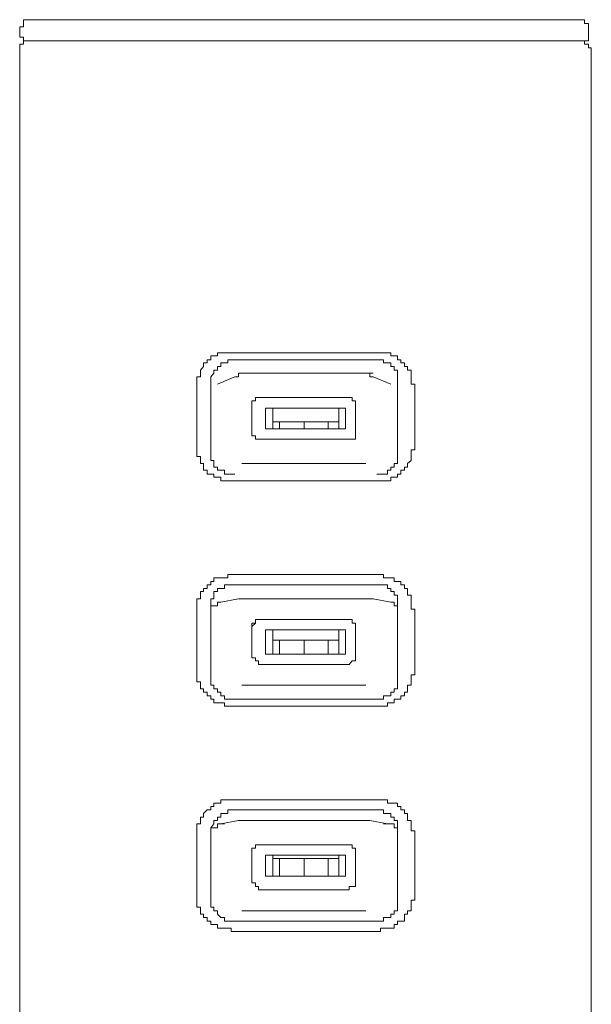
# Model space of a CAD drawing. Units: inches. Extents: x -520 to 3200, y -1062 to 1739.
# Drawn here: x 1763 to 1789, y 200 to 244 of the extents above; entities that cross this region are included whole.
import ezdxf

# ---------------------------------------------------------------- set-up
doc = ezdxf.new("R2010")
doc.units = ezdxf.units.IN
doc.header["$MEASUREMENT"] = 0
doc.layers.add('图层 1', color=7, linetype='Continuous')

msp = doc.modelspace()

# ---------------------------------------------------------------- linework, layer by layer
at = {"layer": '图层 1', "color": 7, "lineweight": 9}
for points in [[(1763.721, 244.34), (1763.561, 244.34), (1763.561, 244.172), (1763.561, 244.019), (1763.393, 244.019)], [(1763.393, 244.019), (1763.393, 243.713)], [(1763.721, 244.34), (1776.107, 244.34)], [(1776.107, 244.34), (1788.472, 244.34)], [(1788.8, 244.019), (1788.8, 244.172), (1788.632, 244.172), (1788.632, 244.34), (1788.472, 244.34)], [(1788.8, 243.713), (1788.8, 244.019)], [(1763.393, 243.713), (1763.393, 243.553), (1763.561, 243.553), (1763.561, 243.4), (1763.721, 243.4)], [(1788.472, 243.4), (1788.632, 243.4), (1788.8, 243.4), (1788.8, 243.553), (1788.8, 243.713)], [(1763.721, 243.4), (1763.561, 243.4), (1763.561, 243.247), (1763.393, 243.247), (1763.393, 243.087)], [(1763.721, 243.4), (1776.107, 243.4)], [(1776.107, 243.4), (1788.632, 243.4)], [(1788.931, 243.087), (1788.8, 243.087), (1788.8, 243.247), (1788.632, 243.247), (1788.632, 243.4)], [(1763.393, 243.087), (1763.393, 61.088)], [(1788.931, 61.088), (1788.931, 243.087)], [(1772.845, 229.47), (1772.685, 229.47), (1772.546, 229.47), (1772.386, 229.47), (1772.226, 229.47), (1772.226, 229.324), (1772.073, 229.324), (1771.928, 229.324), (1771.928, 229.157), (1771.767, 229.157), (1771.767, 229.011), (1771.6, 229.011), (1771.6, 228.851), (1771.469, 228.691), (1771.469, 228.552), (1771.469, 228.399), (1771.301, 228.399), (1771.301, 228.239), (1771.301, 228.072), (1771.301, 227.926)], [(1773.005, 229.157), (1772.845, 229.157), (1772.685, 229.157), (1772.685, 229.011), (1772.546, 229.011), (1772.386, 229.011), (1772.386, 228.851), (1772.226, 228.851), (1772.226, 228.691), (1772.073, 228.691), (1772.073, 228.552), (1771.928, 228.399), (1771.928, 228.239), (1771.928, 228.072)], [(1779.348, 229.47), (1772.845, 229.47)], [(1773.005, 229.157), (1779.348, 229.157)], [(1781.052, 227.926), (1781.052, 228.072), (1780.884, 228.072), (1780.884, 228.239), (1780.884, 228.399), (1780.884, 228.552), (1780.884, 228.691), (1780.724, 228.691), (1780.724, 228.851), (1780.579, 228.851), (1780.579, 229.011), (1780.426, 229.011), (1780.426, 229.157), (1780.265, 229.157), (1780.265, 229.324), (1780.12, 229.324), (1779.967, 229.324), (1779.967, 229.47), (1779.821, 229.47), (1779.646, 229.47), (1779.508, 229.47), (1779.348, 229.47)], [(1780.265, 228.072), (1780.265, 228.239), (1780.265, 228.399), (1780.265, 228.552), (1780.265, 228.691), (1780.12, 228.691), (1780.12, 228.851), (1779.967, 228.851), (1779.967, 229.011), (1779.821, 229.011), (1779.646, 229.011), (1779.646, 229.157), (1779.508, 229.157), (1779.348, 229.157)], [(1773.005, 228.399), (1772.226, 228.072)], [(1773.318, 228.552), (1773.165, 228.552), (1773.165, 228.399), (1773.005, 228.399)], [(1778.86, 228.552), (1778.714, 228.552), (1778.569, 228.552), (1778.401, 228.552), (1778.241, 228.552), (1778.11, 228.552), (1777.942, 228.552), (1777.797, 228.552), (1777.651, 228.552), (1777.476, 228.552), (1777.323, 228.552), (1777.178, 228.552), (1777.025, 228.552), (1776.865, 228.552), (1776.704, 228.552), (1776.566, 228.552), (1776.406, 228.552), (1776.26, 228.552), (1776.107, 228.552), (1775.933, 228.552), (1775.787, 228.552), (1775.641, 228.552), (1775.488, 228.552), (1775.328, 228.552), (1775.168, 228.552), (1775.001, 228.552), (1774.855, 228.552), (1774.709, 228.552), (1774.542, 228.552), (1774.382, 228.552), (1774.221, 228.552), (1774.068, 228.552), (1773.923, 228.552), (1773.763, 228.552), (1773.61, 228.552), (1773.464, 228.552), (1773.318, 228.552)], [(1773.318, 228.552), (1773.61, 228.552)], [(1779.188, 228.399), (1779.035, 228.399), (1779.035, 228.552), (1778.86, 228.552)], [(1778.86, 228.552), (1779.188, 228.552)], [(1779.967, 228.072), (1779.188, 228.399)], [(1771.301, 227.926), (1771.301, 225.304)], [(1771.928, 224.984), (1771.928, 228.072)], [(1780.265, 228.072), (1780.265, 224.984)], [(1781.052, 225.304), (1781.052, 227.926)], [(1774.221, 227.467), (1774.068, 227.467), (1773.923, 227.467), (1773.923, 227.314), (1773.763, 227.314), (1773.763, 227.147), (1773.763, 226.994)], [(1774.221, 227.467), (1774.068, 227.467), (1773.923, 227.467), (1773.923, 227.314), (1773.763, 227.314), (1773.763, 227.147), (1773.763, 226.994)], [(1777.942, 227.467), (1777.797, 227.467), (1777.651, 227.467), (1777.476, 227.467), (1777.323, 227.467), (1777.178, 227.467), (1777.025, 227.467), (1776.865, 227.467), (1776.704, 227.467), (1776.566, 227.467), (1776.406, 227.467), (1776.26, 227.467), (1776.107, 227.467), (1775.933, 227.467), (1775.787, 227.467), (1775.641, 227.467), (1775.488, 227.467), (1775.328, 227.467), (1775.168, 227.467), (1775.001, 227.467), (1774.855, 227.467), (1774.709, 227.467), (1774.542, 227.467), (1774.382, 227.467), (1774.221, 227.467)], [(1777.942, 227.467), (1774.221, 227.467)], [(1778.401, 226.994), (1778.401, 227.147), (1778.401, 227.314), (1778.241, 227.314), (1778.241, 227.467), (1778.11, 227.467), (1777.942, 227.467)], [(1778.401, 226.994), (1778.401, 227.147), (1778.401, 227.314), (1778.241, 227.314), (1778.241, 227.467), (1778.11, 227.467), (1777.942, 227.467)], [(1773.763, 226.069), (1773.763, 226.994)], [(1774.382, 226.994), (1774.382, 226.069)], [(1777.942, 226.994), (1774.382, 226.994)], [(1774.382, 226.994), (1774.542, 226.994)], [(1774.542, 226.994), (1774.709, 226.994)], [(1774.709, 226.069), (1774.709, 226.994)], [(1777.651, 226.994), (1777.651, 226.069)], [(1777.651, 226.994), (1777.942, 226.994)], [(1777.651, 226.994), (1777.942, 226.994)], [(1777.942, 226.994), (1777.942, 226.069)], [(1778.401, 226.994), (1778.401, 226.069)], [(1773.763, 226.069), (1773.763, 225.916), (1773.763, 225.756), (1773.923, 225.756), (1773.923, 225.603), (1774.068, 225.603), (1774.221, 225.603)], [(1777.942, 226.069), (1774.382, 226.069)], [(1774.709, 226.382), (1775.001, 226.382)], [(1775.001, 226.382), (1776.107, 226.382)], [(1775.001, 226.382), (1775.001, 226.069)], [(1776.107, 226.382), (1777.178, 226.382)], [(1776.107, 226.382), (1776.107, 226.069)], [(1777.178, 226.382), (1777.651, 226.382)], [(1777.178, 226.382), (1777.178, 226.069)], [(1777.942, 225.603), (1778.11, 225.603), (1778.241, 225.603), (1778.401, 225.603), (1778.401, 225.756), (1778.401, 225.916), (1778.401, 226.069)], [(1777.942, 225.603), (1777.797, 225.603), (1777.651, 225.603), (1777.476, 225.603), (1777.323, 225.603), (1777.178, 225.603), (1777.025, 225.603), (1776.865, 225.603), (1776.704, 225.603), (1776.566, 225.603), (1776.406, 225.603), (1776.26, 225.603), (1776.107, 225.603), (1775.933, 225.603), (1775.787, 225.603), (1775.641, 225.603), (1775.488, 225.603), (1775.328, 225.603), (1775.168, 225.603), (1775.001, 225.603), (1774.855, 225.603), (1774.709, 225.603), (1774.542, 225.603), (1774.382, 225.603), (1774.221, 225.603)], [(1771.301, 225.304), (1771.301, 225.137), (1771.301, 224.984), (1771.301, 224.831), (1771.469, 224.831), (1771.469, 224.664), (1771.469, 224.525), (1771.6, 224.525), (1771.6, 224.365), (1771.6, 224.219), (1771.767, 224.219), (1771.767, 224.052), (1771.928, 224.052), (1772.073, 224.052), (1772.073, 223.906), (1772.226, 223.906), (1772.386, 223.906), (1772.386, 223.753), (1772.546, 223.753), (1772.685, 223.753), (1772.845, 223.753)], [(1779.348, 223.753), (1779.508, 223.753), (1779.646, 223.753), (1779.821, 223.753), (1779.967, 223.753), (1779.967, 223.906), (1780.12, 223.906), (1780.265, 223.906), (1780.265, 224.052), (1780.426, 224.052), (1780.426, 224.219), (1780.579, 224.219), (1780.579, 224.365), (1780.724, 224.365), (1780.724, 224.525), (1780.884, 224.664), (1780.884, 224.831), (1780.884, 224.984), (1780.884, 225.137), (1781.052, 225.137), (1781.052, 225.304)], [(1771.928, 224.984), (1771.928, 224.831), (1771.928, 224.664), (1772.073, 224.664), (1772.073, 224.525), (1772.073, 224.365), (1772.226, 224.365), (1772.226, 224.219), (1772.386, 224.219), (1772.546, 224.219), (1772.546, 224.052), (1772.685, 224.052), (1772.845, 224.052), (1773.005, 224.052)], [(1779.348, 224.052), (1779.508, 224.052), (1779.646, 224.052), (1779.821, 224.052), (1779.821, 224.219), (1779.967, 224.219), (1779.967, 224.365), (1780.12, 224.365), (1780.12, 224.525), (1780.265, 224.525), (1780.265, 224.664), (1780.265, 224.831), (1780.265, 224.984)], [(1778.86, 224.525), (1778.714, 224.525), (1778.569, 224.525), (1778.401, 224.525), (1778.241, 224.525), (1778.11, 224.525), (1777.942, 224.525), (1777.797, 224.525), (1777.651, 224.525), (1777.476, 224.525), (1777.323, 224.525), (1777.178, 224.525), (1777.025, 224.525), (1776.865, 224.525), (1776.704, 224.525), (1776.566, 224.525), (1776.406, 224.525), (1776.26, 224.525), (1776.107, 224.525), (1775.933, 224.525), (1775.787, 224.525), (1775.641, 224.525), (1775.488, 224.525), (1775.328, 224.525), (1775.168, 224.525), (1775.001, 224.525), (1774.855, 224.525), (1774.709, 224.525), (1774.542, 224.525), (1774.382, 224.525), (1774.221, 224.525), (1774.068, 224.525), (1773.923, 224.525), (1773.763, 224.525), (1773.61, 224.525), (1773.464, 224.525), (1773.318, 224.525)], [(1772.845, 223.753), (1779.348, 223.753)], [(1772.845, 219.573), (1772.685, 219.573), (1772.685, 219.413), (1772.546, 219.413), (1772.386, 219.413), (1772.226, 219.413), (1772.073, 219.413), (1772.073, 219.253), (1771.928, 219.253), (1771.928, 219.1), (1771.767, 219.1), (1771.767, 218.94), (1771.6, 218.94), (1771.6, 218.802), (1771.469, 218.802), (1771.469, 218.649), (1771.469, 218.481), (1771.301, 218.481), (1771.301, 218.328), (1771.301, 218.168), (1771.301, 218.015), (1771.301, 217.862)], [(1779.348, 219.573), (1772.845, 219.573)], [(1781.052, 217.862), (1781.052, 218.015), (1780.884, 218.015), (1780.884, 218.168), (1780.884, 218.328), (1780.884, 218.481), (1780.884, 218.649), (1780.724, 218.649), (1780.724, 218.802), (1780.724, 218.94), (1780.579, 218.94), (1780.579, 219.1), (1780.426, 219.1), (1780.426, 219.253), (1780.265, 219.253), (1780.12, 219.253), (1780.12, 219.413), (1779.967, 219.413), (1779.821, 219.413), (1779.646, 219.413), (1779.646, 219.573), (1779.508, 219.573), (1779.348, 219.573)], [(1773.005, 219.1), (1772.845, 219.1), (1772.685, 219.1), (1772.546, 219.1), (1772.546, 218.94), (1772.386, 218.94), (1772.226, 218.94), (1772.226, 218.802), (1772.073, 218.802), (1772.073, 218.649), (1772.073, 218.481), (1771.928, 218.481), (1771.928, 218.328), (1771.928, 218.168)], [(1773.005, 219.1), (1779.348, 219.1)], [(1780.265, 218.168), (1780.265, 218.328), (1780.265, 218.481), (1780.265, 218.649), (1780.12, 218.649), (1780.12, 218.802), (1779.967, 218.802), (1779.967, 218.94), (1779.821, 218.94), (1779.821, 219.1), (1779.646, 219.1), (1779.508, 219.1), (1779.348, 219.1)], [(1772.386, 218.328), (1772.226, 218.328), (1772.226, 218.168), (1772.073, 218.168), (1771.928, 218.168), (1771.928, 218.015)], [(1771.928, 215.081), (1771.928, 218.168)], [(1773.165, 218.481), (1772.386, 218.328)], [(1773.318, 218.481), (1773.165, 218.481)], [(1778.86, 218.481), (1778.714, 218.481), (1778.569, 218.481), (1778.401, 218.481), (1778.241, 218.481), (1778.11, 218.481), (1777.942, 218.481), (1777.797, 218.481), (1777.651, 218.481), (1777.476, 218.481), (1777.323, 218.481), (1777.178, 218.481), (1777.025, 218.481), (1776.865, 218.481), (1776.704, 218.481), (1776.566, 218.481), (1776.406, 218.481), (1776.26, 218.481), (1776.107, 218.481), (1775.933, 218.481), (1775.787, 218.481), (1775.641, 218.481), (1775.488, 218.481), (1775.328, 218.481), (1775.168, 218.481), (1775.001, 218.481), (1774.855, 218.481), (1774.709, 218.481), (1774.542, 218.481), (1774.382, 218.481), (1774.221, 218.481), (1774.068, 218.481), (1773.923, 218.481), (1773.763, 218.481), (1773.61, 218.481), (1773.464, 218.481), (1773.318, 218.481)], [(1779.188, 218.481), (1779.035, 218.481), (1778.86, 218.481)], [(1779.967, 218.328), (1779.188, 218.481)], [(1780.265, 218.015), (1780.265, 218.168), (1780.12, 218.168), (1780.12, 218.328), (1779.967, 218.328)], [(1780.265, 218.168), (1780.265, 215.081)], [(1771.301, 217.862), (1771.301, 215.233)], [(1781.052, 215.233), (1781.052, 217.862)], [(1774.221, 217.556), (1774.068, 217.556), (1773.923, 217.556), (1773.923, 217.396), (1773.763, 217.396), (1773.763, 217.251), (1773.763, 217.098)], [(1774.221, 217.556), (1774.068, 217.556), (1773.923, 217.556), (1773.923, 217.396), (1773.763, 217.251), (1773.763, 217.098)], [(1777.942, 217.556), (1777.797, 217.556), (1777.651, 217.556), (1777.476, 217.556), (1777.323, 217.556), (1777.178, 217.556), (1777.025, 217.556), (1776.865, 217.556), (1776.704, 217.556), (1776.566, 217.556), (1776.406, 217.556), (1776.26, 217.556), (1776.107, 217.556), (1775.933, 217.556), (1775.787, 217.556), (1775.641, 217.556), (1775.488, 217.556), (1775.328, 217.556), (1775.001, 217.556), (1774.855, 217.556), (1774.709, 217.556), (1774.542, 217.556), (1774.382, 217.556), (1774.221, 217.556)], [(1777.942, 217.556), (1774.221, 217.556)], [(1778.401, 217.098), (1778.401, 217.251), (1778.401, 217.396), (1778.241, 217.396), (1778.241, 217.556), (1778.11, 217.556), (1777.942, 217.556)], [(1778.401, 217.098), (1778.401, 217.251), (1778.401, 217.396), (1778.241, 217.396), (1778.241, 217.556), (1778.11, 217.556), (1777.942, 217.556)], [(1773.763, 216.013), (1773.763, 217.098)], [(1774.382, 217.098), (1777.942, 217.098)], [(1774.382, 217.098), (1774.382, 216.013)], [(1774.382, 217.098), (1774.542, 217.098)], [(1774.542, 217.098), (1774.709, 217.098)], [(1774.709, 216.013), (1774.709, 217.098)], [(1777.651, 217.098), (1777.651, 216.013)], [(1777.651, 217.098), (1777.942, 217.098)], [(1777.651, 217.098), (1777.942, 217.098)], [(1777.942, 217.098), (1777.942, 216.013)], [(1778.401, 217.098), (1778.401, 216.013)], [(1774.709, 216.632), (1775.001, 216.632)], [(1775.001, 216.632), (1776.107, 216.632)], [(1775.001, 216.632), (1775.001, 216.013)], [(1776.107, 216.632), (1777.178, 216.632)], [(1776.107, 216.632), (1776.107, 216.013)], [(1777.178, 216.632), (1777.651, 216.632)], [(1777.178, 216.632), (1777.178, 216.013)], [(1773.763, 216.013), (1773.763, 215.845), (1773.923, 215.845), (1773.923, 215.707), (1774.068, 215.707), (1774.068, 215.547), (1774.221, 215.547)], [(1774.382, 216.013), (1777.942, 216.013)], [(1777.942, 215.547), (1778.11, 215.547), (1778.241, 215.707), (1778.401, 215.707), (1778.401, 215.845), (1778.401, 216.013)], [(1777.942, 215.547), (1777.797, 215.547), (1777.651, 215.547), (1777.476, 215.547), (1777.323, 215.547), (1777.178, 215.547), (1777.025, 215.547), (1776.865, 215.547), (1776.704, 215.547), (1776.566, 215.547), (1776.406, 215.547), (1776.26, 215.547), (1776.107, 215.547), (1775.933, 215.547), (1775.787, 215.547), (1775.641, 215.547), (1775.488, 215.547), (1775.328, 215.547), (1775.001, 215.547), (1774.855, 215.547), (1774.709, 215.547), (1774.542, 215.547), (1774.382, 215.547), (1774.221, 215.547)], [(1771.301, 215.233), (1771.301, 215.081), (1771.301, 214.92), (1771.301, 214.767), (1771.469, 214.767), (1771.469, 214.622), (1771.469, 214.462), (1771.6, 214.462), (1771.6, 214.309), (1771.767, 214.309), (1771.767, 214.148), (1771.928, 214.148), (1771.928, 214.003), (1772.073, 214.003), (1772.073, 213.835), (1772.226, 213.835), (1772.386, 213.835), (1772.546, 213.835), (1772.546, 213.69), (1772.685, 213.69), (1772.845, 213.69)], [(1771.928, 215.081), (1771.928, 214.92), (1771.928, 214.767), (1771.928, 214.622), (1772.073, 214.622), (1772.073, 214.462), (1772.226, 214.462), (1772.226, 214.309), (1772.386, 214.309), (1772.386, 214.148), (1772.546, 214.148), (1772.546, 214.003), (1772.685, 214.003), (1772.845, 214.003), (1773.005, 214.003)], [(1779.348, 213.69), (1779.508, 213.69), (1779.646, 213.69), (1779.821, 213.69), (1779.821, 213.835), (1779.967, 213.835), (1780.12, 213.835), (1780.12, 214.003), (1780.265, 214.003), (1780.426, 214.003), (1780.426, 214.148), (1780.579, 214.148), (1780.579, 214.309), (1780.724, 214.309), (1780.724, 214.462), (1780.724, 214.622), (1780.884, 214.622), (1780.884, 214.767), (1780.884, 214.92), (1780.884, 215.081), (1781.052, 215.081), (1781.052, 215.233)], [(1779.348, 214.003), (1779.508, 214.003), (1779.646, 214.003), (1779.646, 214.148), (1779.821, 214.148), (1779.967, 214.148), (1779.967, 214.309), (1780.12, 214.309), (1780.12, 214.462), (1780.265, 214.462), (1780.265, 214.622), (1780.265, 214.767), (1780.265, 214.92), (1780.265, 215.081)], [(1778.86, 214.622), (1778.714, 214.622), (1778.569, 214.622), (1778.401, 214.622), (1778.241, 214.622), (1778.11, 214.622), (1777.942, 214.622), (1777.797, 214.622), (1777.651, 214.622), (1777.476, 214.622), (1777.323, 214.622), (1777.178, 214.622), (1777.025, 214.622), (1776.865, 214.622), (1776.704, 214.622), (1776.566, 214.622), (1776.406, 214.622), (1776.26, 214.622), (1776.107, 214.622), (1775.933, 214.622), (1775.787, 214.622), (1775.641, 214.622), (1775.488, 214.622), (1775.328, 214.622), (1775.168, 214.622), (1775.001, 214.622), (1774.855, 214.622), (1774.709, 214.622), (1774.542, 214.622), (1774.382, 214.622), (1774.221, 214.622), (1774.068, 214.622), (1773.923, 214.622), (1773.763, 214.622), (1773.61, 214.622), (1773.464, 214.622), (1773.318, 214.622)], [(1772.845, 213.69), (1779.348, 213.69)], [(1779.348, 214.003), (1773.005, 214.003)], [(1772.845, 209.51), (1772.685, 209.51), (1772.546, 209.51), (1772.386, 209.51), (1772.386, 209.35), (1772.226, 209.35), (1772.073, 209.35), (1772.073, 209.204), (1771.928, 209.204), (1771.928, 209.051), (1771.767, 209.051), (1771.6, 208.891), (1771.6, 208.731), (1771.469, 208.731), (1771.469, 208.578), (1771.469, 208.432), (1771.301, 208.432), (1771.301, 208.257), (1771.301, 208.119), (1771.301, 207.966)], [(1779.348, 209.51), (1772.845, 209.51)], [(1781.052, 207.966), (1781.052, 208.119), (1780.884, 208.119), (1780.884, 208.257), (1780.884, 208.432), (1780.884, 208.578), (1780.724, 208.578), (1780.724, 208.731), (1780.724, 208.891), (1780.579, 208.891), (1780.579, 209.051), (1780.426, 209.051), (1780.426, 209.204), (1780.265, 209.204), (1780.265, 209.35), (1780.12, 209.35), (1779.967, 209.35), (1779.821, 209.35), (1779.821, 209.51), (1779.646, 209.51), (1779.508, 209.51), (1779.348, 209.51)], [(1773.005, 209.051), (1772.845, 209.051), (1772.685, 209.051), (1772.685, 208.891), (1772.546, 208.891), (1772.386, 208.891), (1772.386, 208.731), (1772.226, 208.731), (1772.226, 208.578), (1772.073, 208.578), (1772.073, 208.432), (1771.928, 208.257), (1771.928, 208.119), (1771.928, 207.966)], [(1773.005, 209.051), (1779.348, 209.051)], [(1780.265, 207.966), (1780.265, 208.119), (1780.265, 208.257), (1780.265, 208.432), (1780.265, 208.578), (1780.12, 208.578), (1780.12, 208.731), (1779.967, 208.731), (1779.967, 208.891), (1779.821, 208.891), (1779.646, 208.891), (1779.646, 209.051), (1779.508, 209.051), (1779.348, 209.051)], [(1772.546, 208.432), (1772.386, 208.432), (1772.226, 208.432), (1772.226, 208.257), (1772.073, 208.257), (1771.928, 208.257), (1771.928, 208.119)], [(1773.165, 208.578), (1772.386, 208.432)], [(1773.318, 208.578), (1773.165, 208.578)], [(1778.86, 208.578), (1778.714, 208.578), (1778.569, 208.578), (1778.241, 208.578), (1778.11, 208.578), (1777.797, 208.578), (1777.651, 208.578), (1777.323, 208.578), (1777.178, 208.578), (1776.865, 208.578), (1776.704, 208.578), (1776.406, 208.578), (1776.26, 208.578), (1776.107, 208.578), (1775.787, 208.578), (1775.641, 208.578), (1775.328, 208.578), (1775.168, 208.578), (1774.855, 208.578), (1774.709, 208.578), (1774.382, 208.578), (1774.221, 208.578), (1773.923, 208.578), (1773.763, 208.578), (1773.61, 208.578), (1773.318, 208.578)], [(1779.035, 208.578), (1778.86, 208.578)], [(1779.821, 208.432), (1779.035, 208.578)], [(1780.265, 208.119), (1780.265, 208.257), (1780.12, 208.257), (1780.12, 208.432), (1779.967, 208.432), (1779.821, 208.432), (1779.646, 208.432)], [(1771.301, 207.966), (1771.301, 205.323)], [(1771.928, 205.177), (1771.928, 207.966)], [(1780.265, 207.966), (1780.265, 205.177)], [(1781.052, 205.323), (1781.052, 207.966)], [(1774.221, 207.5), (1774.068, 207.5), (1773.923, 207.5), (1773.923, 207.34), (1773.763, 207.34), (1773.763, 207.18), (1773.763, 207.034)], [(1774.221, 207.5), (1774.068, 207.5), (1773.923, 207.5), (1773.923, 207.34), (1773.763, 207.34), (1773.763, 207.18), (1773.763, 207.034)], [(1777.942, 207.5), (1777.797, 207.5), (1777.476, 207.5), (1777.323, 207.5), (1777.025, 207.5), (1776.865, 207.5), (1776.566, 207.5), (1776.406, 207.5), (1776.107, 207.5), (1775.933, 207.5), (1775.641, 207.5), (1775.488, 207.5), (1775.168, 207.5), (1775.001, 207.5), (1774.709, 207.5), (1774.542, 207.5), (1774.221, 207.5)], [(1777.942, 207.5), (1774.221, 207.5)], [(1778.401, 207.034), (1778.401, 207.18), (1778.401, 207.34), (1778.241, 207.34), (1778.241, 207.5), (1778.11, 207.5), (1777.942, 207.5)], [(1778.401, 207.034), (1778.401, 207.18), (1778.401, 207.34), (1778.241, 207.34), (1778.241, 207.5), (1778.11, 207.5), (1777.942, 207.5)], [(1773.763, 206.095), (1773.763, 207.034)], [(1774.382, 207.034), (1774.382, 206.095)], [(1777.942, 207.034), (1774.382, 207.034)], [(1774.382, 207.034), (1774.542, 207.034)], [(1774.542, 207.034), (1774.709, 207.034)], [(1774.709, 206.095), (1774.709, 207.034)], [(1774.709, 206.881), (1775.001, 206.881)], [(1775.001, 206.881), (1776.107, 206.881)], [(1775.001, 206.881), (1775.001, 206.095)], [(1776.107, 206.881), (1777.178, 206.881)], [(1776.107, 206.881), (1776.107, 206.095)], [(1777.178, 206.881), (1777.651, 206.881)], [(1777.178, 206.881), (1777.178, 206.095)], [(1777.651, 207.034), (1777.651, 206.095)], [(1777.651, 207.034), (1777.942, 207.034)], [(1777.651, 207.034), (1777.942, 207.034)], [(1777.942, 207.034), (1777.942, 206.095)], [(1778.401, 207.034), (1778.401, 206.095)], [(1773.763, 206.095), (1773.763, 205.956), (1773.763, 205.803), (1773.923, 205.803), (1773.923, 205.636), (1774.068, 205.636), (1774.068, 205.49), (1774.221, 205.49)], [(1777.942, 206.095), (1774.382, 206.095)], [(1777.942, 205.49), (1778.11, 205.49), (1778.11, 205.636), (1778.241, 205.636), (1778.401, 205.636), (1778.401, 205.803), (1778.401, 205.956), (1778.401, 206.095)], [(1771.301, 205.323), (1771.301, 205.177), (1771.301, 205.024), (1771.301, 204.864), (1771.301, 204.711), (1771.469, 204.711), (1771.469, 204.551), (1771.469, 204.405), (1771.6, 204.405), (1771.6, 204.245), (1771.767, 204.245), (1771.767, 204.092), (1771.928, 204.092), (1771.928, 203.932), (1772.073, 203.932), (1772.226, 203.932), (1772.226, 203.779), (1772.386, 203.779), (1772.546, 203.779), (1772.685, 203.779), (1772.845, 203.779), (1772.845, 203.633)], [(1777.942, 205.49), (1777.797, 205.49), (1777.476, 205.49), (1777.323, 205.49), (1777.025, 205.49), (1776.865, 205.49), (1776.566, 205.49), (1776.406, 205.49), (1776.107, 205.49), (1775.933, 205.49), (1775.641, 205.49), (1775.488, 205.49), (1775.168, 205.49), (1775.001, 205.49), (1774.709, 205.49), (1774.542, 205.49), (1774.221, 205.49)], [(1779.348, 203.633), (1779.508, 203.633), (1779.508, 203.779), (1779.646, 203.779), (1779.821, 203.779), (1779.967, 203.779), (1780.12, 203.779), (1780.12, 203.932), (1780.265, 203.932), (1780.265, 204.092), (1780.426, 204.092), (1780.579, 204.092), (1780.579, 204.245), (1780.579, 204.405), (1780.724, 204.405), (1780.724, 204.551), (1780.884, 204.551), (1780.884, 204.711), (1780.884, 204.864), (1780.884, 205.024), (1781.052, 205.024), (1781.052, 205.177), (1781.052, 205.323)], [(1771.928, 205.177), (1771.928, 205.024), (1771.928, 204.864), (1771.928, 204.711), (1772.073, 204.711), (1772.073, 204.551), (1772.226, 204.551), (1772.226, 204.405), (1772.386, 204.245), (1772.546, 204.245), (1772.546, 204.092), (1772.685, 204.092), (1772.845, 204.092), (1773.005, 204.092)], [(1779.348, 204.092), (1779.508, 204.092), (1779.646, 204.092), (1779.646, 204.245), (1779.821, 204.245), (1779.967, 204.245), (1779.967, 204.405), (1780.12, 204.405), (1780.12, 204.551), (1780.265, 204.551), (1780.265, 204.711), (1780.265, 204.864), (1780.265, 205.024), (1780.265, 205.177)], [(1778.86, 204.551), (1778.714, 204.551), (1778.569, 204.551), (1778.241, 204.551), (1778.11, 204.551), (1777.797, 204.551), (1777.651, 204.551), (1777.323, 204.551), (1777.178, 204.551), (1776.865, 204.551), (1776.704, 204.551), (1776.406, 204.551), (1776.26, 204.551), (1776.107, 204.551), (1775.787, 204.551), (1775.641, 204.551), (1775.328, 204.551), (1775.168, 204.551), (1774.855, 204.551), (1774.709, 204.551), (1774.382, 204.551), (1774.221, 204.551), (1773.923, 204.551), (1773.763, 204.551), (1773.61, 204.551), (1773.318, 204.551)], [(1779.348, 204.092), (1773.005, 204.092)], [(1772.845, 203.633), (1779.348, 203.633)]]:
    msp.add_lwpolyline(points, dxfattribs=at)

doc.saveas('drawing.dxf')
